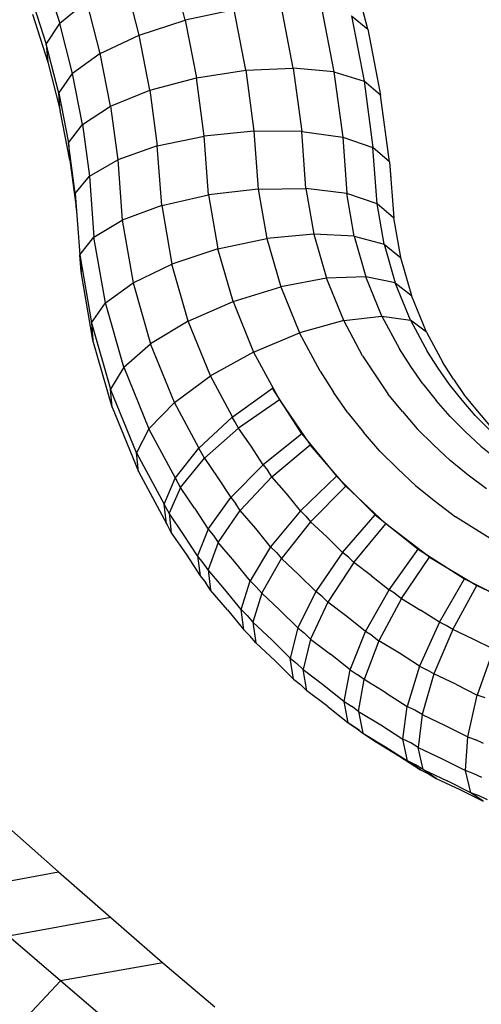
# Model space of a CAD drawing. Extents: x 1.1 to 21, y 1.8 to 20.3.
# Drawn here: x 7.1 to 7.1, y 17.8 to 17.8 of the extents above; entities that cross this region are included whole.
import ezdxf

# ---------------------------------------------------------------- set-up
doc = ezdxf.new("R2010")
doc.units = 0
doc.header["$MEASUREMENT"] = 0
doc.layers.add('SMB_BEFESTIGUNGEN', color=7, linetype='CONTINUOUS')
doc.layers.add('SMB_SICHERHEITSSEIL', color=7, linetype='CONTINUOUS')

# ---------------------------------------------------------------- blocks, each defined once
blk = doc.blocks.new('__289__')
at = {"layer": 'SMB_SICHERHEITSSEIL', "color": 1, "linetype": 'Continuous'}
for p, q in [((7.088862, 17.786292), (7.085247, 17.789497)), ((7.081854, 17.785), (7.088862, 17.786292)), ((7.088862, 17.786292), (7.092465, 17.78314)), ((7.092465, 17.78314), (7.085438, 17.781864)), ((7.092465, 17.78314), (7.096054, 17.78004)), ((7.089009, 17.77878), (7.085438, 17.781864)), ((7.096054, 17.78004), (7.089009, 17.77878)), ((7.096054, 17.78004), (7.099628, 17.776994)), ((7.083235, 17.772665), (7.089009, 17.77878)), ((7.092566, 17.775749), (7.089009, 17.77878))]:
    blk.add_line(p, q, dxfattribs=at)
blk = doc.blocks.new('__405__')
at = {"layer": 'SMB_BEFESTIGUNGEN', "color": 1, "linetype": 'Continuous'}
for p, q in [((7.1098, 17.821826), (7.110654, 17.820507)), ((7.113128, 17.821081), (7.112337, 17.822303)), ((7.114988, 17.820979), (7.114236, 17.82214)), ((7.11605, 17.820213), (7.115313, 17.821353)), ((7.106876, 17.820755), (7.107807, 17.819316)), ((7.113953, 17.819879), (7.114872, 17.818747)), ((7.116644, 17.818763), (7.115771, 17.819838)), ((7.100822, 17.817598), (7.103591, 17.819594)), ((7.103591, 17.819594), (7.103607, 17.819603)), ((7.105628, 17.816446), (7.103591, 17.819594)), ((7.112534, 17.817991), (7.111543, 17.819212)), ((7.116819, 17.819093), (7.117676, 17.818038)), ((7.098519, 17.815462), (7.100822, 17.817598)), ((7.101015, 17.8173), (7.100822, 17.817598)), ((7.108778, 17.817902), (7.10986, 17.816569)), ((7.115822, 17.817639), (7.11686, 17.816609)), ((7.117546, 17.817711), (7.118532, 17.816732)), ((7.105628, 17.816446), (7.102946, 17.814316)), ((7.105644, 17.816456), (7.105628, 17.816446)), ((7.105628, 17.816446), (7.107995, 17.81353)), ((7.113559, 17.816796), (7.114679, 17.815685)), ((7.102946, 17.814316), (7.10212, 17.815593)), ((7.117927, 17.815606), (7.119073, 17.814687)), ((7.096906, 17.813394), (7.098519, 17.815462)), ((7.098653, 17.815254), (7.098519, 17.815462)), ((7.110978, 17.815265), (7.112201, 17.814052)), ((7.102946, 17.814316), (7.100721, 17.812059)), ((7.102946, 17.814316), (7.103271, 17.813916)), ((7.117065, 17.813613), (7.115829, 17.814603)), ((7.107995, 17.81353), (7.105514, 17.811153)), ((7.107995, 17.81353), (7.10801, 17.813542)), ((7.107995, 17.81353), (7.110667, 17.810877)), ((7.096141, 17.811597), (7.096906, 17.813394)), ((7.096906, 17.813394), (7.096994, 17.813258)), ((7.099836, 17.813426), (7.100721, 17.812059)), ((7.113456, 17.812871), (7.114806, 17.81179)), ((7.105514, 17.811153), (7.104554, 17.812335)), ((7.096141, 17.811597), (7.0962, 17.811507)), ((7.0963, 17.810247), (7.096141, 17.811597)), ((7.09917, 17.809895), (7.100721, 17.812059)), ((7.100721, 17.812059), (7.101069, 17.81163)), ((7.098239, 17.811334), (7.09917, 17.809895)), ((7.105514, 17.811153), (7.103471, 17.808672)), ((7.105514, 17.811153), (7.105881, 17.810789)), ((7.108414, 17.808274), (7.110667, 17.810877)), ((7.110667, 17.810877), (7.110681, 17.81089)), ((7.110667, 17.810877), (7.113619, 17.808513)), ((7.0963, 17.810247), (7.096348, 17.810172)), ((7.117649, 17.809806), (7.116185, 17.810744)), ((7.098445, 17.808037), (7.097484, 17.809521)), ((7.09917, 17.809895), (7.098445, 17.808037)), ((7.09917, 17.809895), (7.099536, 17.809444)), ((7.103471, 17.808672), (7.102443, 17.809938)), ((7.107331, 17.80935), (7.108414, 17.808274)), ((7.097646, 17.808166), (7.098617, 17.806665)), ((7.103471, 17.808672), (7.102064, 17.806331)), ((7.103471, 17.808672), (7.103864, 17.808282)), ((7.108414, 17.808274), (7.106576, 17.805589)), ((7.10882, 17.807949), (7.108414, 17.808274)), ((7.111617, 17.805709), (7.113619, 17.808513)), ((7.113631, 17.808527), (7.113619, 17.808513)), ((7.113619, 17.808513), (7.116819, 17.806462)), ((7.098823, 17.807571), (7.098445, 17.808037)), ((7.098445, 17.808037), (7.098617, 17.806665)), ((7.102064, 17.806331), (7.100982, 17.807663)), ((7.105415, 17.806741), (7.106576, 17.805589)), ((7.098617, 17.806665), (7.098999, 17.806195)), ((7.101432, 17.804358), (7.102064, 17.806331)), ((7.102064, 17.806331), (7.102477, 17.80592)), ((7.11042, 17.806667), (7.111617, 17.805709)), ((7.11509, 17.803483), (7.116819, 17.806462)), ((7.11683, 17.806477), (7.116819, 17.806462)), ((7.116819, 17.806462), (7.120237, 17.804744)), ((7.101432, 17.804358), (7.100316, 17.805733)), ((7.106576, 17.805589), (7.105332, 17.803086)), ((7.10701, 17.805242), (7.106576, 17.805589)), ((7.110005, 17.802842), (7.111617, 17.805709)), ((7.112057, 17.805427), (7.111617, 17.805709)), ((7.100508, 17.804337), (7.101636, 17.802947)), ((7.101636, 17.802947), (7.101432, 17.804358)), ((7.101858, 17.803934), (7.101432, 17.804358)), ((7.104111, 17.804299), (7.105332, 17.803086)), ((7.11509, 17.803483), (7.113792, 17.804314)), ((7.110005, 17.802842), (7.108724, 17.803869)), ((7.11509, 17.803483), (7.113724, 17.800459)), ((7.115559, 17.803247), (7.11509, 17.803483)), ((7.102067, 17.802519), (7.101636, 17.802947)), ((7.105332, 17.803086), (7.104804, 17.80101)), ((7.105332, 17.803086), (7.105789, 17.80272)), ((7.108941, 17.800195), (7.110005, 17.802842)), ((7.110476, 17.802541), (7.110005, 17.802842)), ((7.103544, 17.802261), (7.104804, 17.80101)), ((7.118798, 17.801619), (7.117412, 17.802315)), ((7.113724, 17.800459), (7.112334, 17.80135)), ((7.118798, 17.801619), (7.117694, 17.798463)), ((7.103771, 17.800828), (7.105045, 17.799563)), ((7.104804, 17.80101), (7.105276, 17.800632)), ((7.105045, 17.799563), (7.104804, 17.80101)), ((7.108941, 17.800195), (7.107592, 17.801276)), ((7.108529, 17.798027), (7.108941, 17.800195)), ((7.108941, 17.800195), (7.109436, 17.799878)), ((7.113724, 17.800459), (7.112855, 17.797687)), ((7.113724, 17.800459), (7.114226, 17.800206)), ((7.105045, 17.799563), (7.105521, 17.799182)), ((7.107137, 17.799141), (7.108529, 17.798027)), ((7.111392, 17.798624), (7.112855, 17.797687)), ((7.11621, 17.799209), (7.117694, 17.798463)), ((7.108529, 17.798027), (7.10904, 17.797699)), ((7.108809, 17.796548), (7.108529, 17.798027)), ((7.117033, 17.795587), (7.117694, 17.798463)), ((7.118223, 17.798262), (7.117694, 17.798463)), ((7.107402, 17.797675), (7.108809, 17.796548)), ((7.112568, 17.795438), (7.112855, 17.797687)), ((7.113383, 17.797421), (7.112855, 17.797687)), ((7.108809, 17.796548), (7.109325, 17.796217)), ((7.109592, 17.796015), (7.108809, 17.796548)), ((7.111058, 17.796405), (7.112568, 17.795438)), ((7.115472, 17.796372), (7.117033, 17.795587)), ((7.112891, 17.793932), (7.112568, 17.795438)), ((7.113113, 17.795164), (7.112568, 17.795438)), ((7.11688, 17.79327), (7.117033, 17.795587)), ((7.117033, 17.795587), (7.11759, 17.795375)), ((7.111365, 17.79491), (7.112891, 17.793932)), ((7.112283, 17.794284), (7.113792, 17.793316)), ((7.113792, 17.793316), (7.112891, 17.793932)), ((7.113442, 17.793655), (7.112891, 17.793932)), ((7.115268, 17.79408), (7.11688, 17.79327)), ((7.113792, 17.793316), (7.114338, 17.793042)), ((7.117249, 17.791741), (7.11688, 17.79327)), ((7.117455, 17.793052), (7.11688, 17.79327)), ((7.117249, 17.791741), (7.11562, 17.79256)), ((7.116493, 17.791959), (7.118105, 17.791149)), ((7.118105, 17.791149), (7.117249, 17.791741)), ((7.11783, 17.79152), (7.117249, 17.791741))]:
    blk.add_line(p, q, dxfattribs=at)
blk = doc.blocks.new('__406__')
at = {"layer": 'SMB_BEFESTIGUNGEN', "color": 1, "linetype": 'Continuous'}
for p, q in [((7.097589, 17.844933), (7.096587, 17.848839)), ((7.110155, 17.844303), (7.109009, 17.848768)), ((7.087869, 17.848093), (7.088957, 17.844704)), ((7.094416, 17.843899), (7.093457, 17.847632)), ((7.086963, 17.846581), (7.088027, 17.84327)), ((7.090829, 17.846208), (7.088957, 17.844704)), ((7.091747, 17.84263), (7.090829, 17.846208)), ((7.100957, 17.845631), (7.097589, 17.844933)), ((7.101762, 17.841488), (7.100957, 17.845631)), ((7.105024, 17.841623), (7.104189, 17.845925)), ((7.106969, 17.845785), (7.107829, 17.841358)), ((7.087074, 17.845328), (7.088128, 17.842045)), ((7.088027, 17.84327), (7.088957, 17.844704)), ((7.089844, 17.841251), (7.088957, 17.844704)), ((7.094416, 17.843899), (7.097589, 17.844933)), ((7.097589, 17.844933), (7.09836, 17.840966)), ((7.109025, 17.845226), (7.110155, 17.844303)), ((7.109025, 17.845226), (7.1099, 17.840719)), ((7.110155, 17.844303), (7.111036, 17.839767)), ((7.091747, 17.84263), (7.094416, 17.843899)), ((7.095152, 17.840107), (7.094416, 17.843899)), ((7.088893, 17.839896), (7.088027, 17.84327)), ((7.088027, 17.84327), (7.088128, 17.842045)), ((7.088128, 17.842045), (7.088987, 17.838698)), ((7.091747, 17.84263), (7.089844, 17.841251)), ((7.092453, 17.838997), (7.091747, 17.84263)), ((7.09836, 17.840966), (7.101762, 17.841488)), ((7.101762, 17.841488), (7.105024, 17.841623)), ((7.101762, 17.841488), (7.102322, 17.837294)), ((7.107829, 17.841358), (7.105024, 17.841623)), ((7.105024, 17.841623), (7.105606, 17.837269)), ((7.107829, 17.841358), (7.1099, 17.840719)), ((7.107829, 17.841358), (7.108428, 17.836877)), ((7.088893, 17.839896), (7.089844, 17.841251)), ((7.090525, 17.837743), (7.089844, 17.841251)), ((7.095152, 17.840107), (7.09836, 17.840966)), ((7.098897, 17.836949), (7.09836, 17.840966)), ((7.111036, 17.839767), (7.1099, 17.840719)), ((7.1099, 17.840719), (7.11051, 17.836155)), ((7.092453, 17.838997), (7.095152, 17.840107)), ((7.095152, 17.840107), (7.095665, 17.836269)), ((7.088987, 17.838698), (7.088893, 17.839896)), ((7.088893, 17.839896), (7.089559, 17.836469)), ((7.11165, 17.835176), (7.111036, 17.839767)), ((7.089648, 17.835298), (7.088987, 17.838698)), ((7.090525, 17.837743), (7.092453, 17.838997)), ((7.092453, 17.838997), (7.092944, 17.835318)), ((7.089559, 17.836469), (7.090525, 17.837743)), ((7.090525, 17.837743), (7.091, 17.834192)), ((7.102322, 17.837294), (7.098897, 17.836949)), ((7.105606, 17.837269), (7.102322, 17.837294)), ((7.102322, 17.837294), (7.102619, 17.833302)), ((7.105606, 17.837269), (7.108428, 17.836877)), ((7.105899, 17.833331), (7.105606, 17.837269)), ((7.095665, 17.836269), (7.098897, 17.836949)), ((7.099198, 17.832897), (7.098897, 17.836949)), ((7.108428, 17.836877), (7.11051, 17.836155)), ((7.108428, 17.836877), (7.108717, 17.832982)), ((7.090023, 17.832999), (7.089559, 17.836469)), ((7.089559, 17.836469), (7.089648, 17.835298)), ((7.095665, 17.836269), (7.092944, 17.835318)), ((7.095971, 17.832156), (7.095665, 17.836269)), ((7.110798, 17.832288), (7.11051, 17.836155)), ((7.11165, 17.835176), (7.11051, 17.836155)), ((7.089648, 17.835298), (7.090107, 17.831865)), ((7.091, 17.834192), (7.092944, 17.835318)), ((7.092944, 17.835318), (7.093254, 17.831152)), ((7.11165, 17.835176), (7.111735, 17.834034)), ((7.11165, 17.835176), (7.111937, 17.831313)), ((7.090023, 17.832999), (7.091, 17.834192)), ((7.091, 17.834192), (7.091313, 17.829982)), ((7.102619, 17.833302), (7.099198, 17.832897)), ((7.102619, 17.833302), (7.105899, 17.833331)), ((7.102619, 17.833302), (7.103214, 17.829885)), ((7.108717, 17.832982), (7.105899, 17.833331)), ((7.105899, 17.833331), (7.106446, 17.83019)), ((7.090108, 17.831857), (7.090023, 17.832999)), ((7.090023, 17.832999), (7.090337, 17.828762)), ((7.095971, 17.832156), (7.099198, 17.832897)), ((7.099198, 17.832897), (7.099846, 17.829175)), ((7.109226, 17.830059), (7.108717, 17.832982)), ((7.110798, 17.832288), (7.108717, 17.832982)), ((7.095971, 17.832156), (7.093254, 17.831152)), ((7.095971, 17.832156), (7.096672, 17.828128)), ((7.111282, 17.829506), (7.110798, 17.832288)), ((7.111936, 17.831318), (7.110798, 17.832288)), ((7.091313, 17.829982), (7.093254, 17.831152)), ((7.093254, 17.831152), (7.094003, 17.826848)), ((7.111936, 17.831318), (7.112412, 17.828585)), ((7.090337, 17.828762), (7.091313, 17.829982)), ((7.0921, 17.825459), (7.091313, 17.829982)), ((7.099846, 17.829175), (7.103214, 17.829885)), ((7.106446, 17.83019), (7.103214, 17.829885)), ((7.103214, 17.829885), (7.104162, 17.826575)), ((7.109226, 17.830059), (7.106446, 17.83019)), ((7.106446, 17.83019), (7.107314, 17.827157)), ((7.109226, 17.830059), (7.111282, 17.829506)), ((7.109226, 17.830059), (7.110031, 17.827247)), ((7.099846, 17.829175), (7.096672, 17.828128)), ((7.100882, 17.825556), (7.099846, 17.829175)), ((7.111282, 17.829506), (7.112412, 17.828585)), ((7.111282, 17.829506), (7.112047, 17.826836)), ((7.090423, 17.82761), (7.090337, 17.828762)), ((7.090337, 17.828762), (7.091149, 17.824099)), ((7.090338, 17.828757), (7.090423, 17.82761)), ((7.112412, 17.828585), (7.113163, 17.825963)), ((7.094003, 17.826848), (7.096672, 17.828128)), ((7.097797, 17.824202), (7.096672, 17.828128)), ((7.091244, 17.822899), (7.090423, 17.82761)), ((7.107314, 17.827157), (7.104162, 17.826575)), ((7.110031, 17.827247), (7.107314, 17.827157)), ((7.108499, 17.824243), (7.107314, 17.827157)), ((7.11113, 17.824545), (7.110031, 17.827247)), ((7.112047, 17.826836), (7.110031, 17.827247)), ((7.0921, 17.825459), (7.094003, 17.826848)), ((7.094003, 17.826848), (7.095207, 17.822644)), ((7.100882, 17.825556), (7.104162, 17.826575)), ((7.104162, 17.826575), (7.105455, 17.823393)), ((7.112047, 17.826836), (7.113163, 17.825963)), ((7.11309, 17.824269), (7.112047, 17.826836)), ((7.114188, 17.823443), (7.113163, 17.825963)), ((7.091149, 17.824099), (7.0921, 17.825459)), ((7.093367, 17.821035), (7.0921, 17.825459)), ((7.097797, 17.824202), (7.100882, 17.825556)), ((7.100882, 17.825556), (7.102296, 17.822079)), ((7.108499, 17.824243), (7.11113, 17.824545)), ((7.11113, 17.824545), (7.11309, 17.824269)), ((7.11113, 17.824545), (7.112337, 17.822303)), ((7.091149, 17.824099), (7.091244, 17.822899)), ((7.091149, 17.824099), (7.092457, 17.819533)), ((7.097797, 17.824202), (7.095207, 17.822644)), ((7.099331, 17.820429), (7.097797, 17.824202)), ((7.108499, 17.824243), (7.105455, 17.823393)), ((7.1098, 17.821826), (7.108499, 17.824243)), ((7.114188, 17.823443), (7.11309, 17.824269)), ((7.11309, 17.824269), (7.114236, 17.82214)), ((7.102296, 17.822079), (7.105455, 17.823393)), ((7.106876, 17.820755), (7.105455, 17.823393)), ((7.114188, 17.823443), (7.115313, 17.821353)), ((7.092565, 17.818284), (7.091244, 17.822899)), ((7.093367, 17.821035), (7.095207, 17.822644)), ((7.09685, 17.818604), (7.095207, 17.822644)), ((7.102296, 17.822079), (7.099331, 17.820429)), ((7.102296, 17.822079), (7.104073, 17.818778)), ((7.093367, 17.821035), (7.092457, 17.819533)), ((7.093367, 17.821035), (7.095096, 17.816784)), ((7.113953, 17.819879), (7.113128, 17.821081)), ((7.115771, 17.819838), (7.114988, 17.820979)), ((7.09685, 17.818604), (7.099331, 17.820429)), ((7.100845, 17.817615), (7.099331, 17.820429)), ((7.110654, 17.820507), (7.111543, 17.819212)), ((7.11605, 17.820213), (7.116819, 17.819093)), ((7.092565, 17.818284), (7.092457, 17.819533)), ((7.094241, 17.815145), (7.092457, 17.819533)), ((7.108778, 17.817902), (7.107807, 17.819316)), ((7.092565, 17.818284), (7.094368, 17.81385)), ((7.09685, 17.818604), (7.095096, 17.816784)), ((7.098534, 17.815476), (7.09685, 17.818604)), ((7.104073, 17.818778), (7.101259, 17.816847)), ((7.104073, 17.818778), (7.10409, 17.818787)), ((7.104073, 17.818778), (7.106196, 17.815686)), ((7.115822, 17.817639), (7.114872, 17.818747)), ((7.117546, 17.817711), (7.116644, 17.818763)), ((7.112534, 17.817991), (7.113559, 17.816796)), ((7.117676, 17.818038), (7.118562, 17.817005)), ((7.101259, 17.816847), (7.101015, 17.8173)), ((7.095096, 17.816784), (7.094241, 17.815145)), ((7.096914, 17.813405), (7.095096, 17.816784)), ((7.101259, 17.816847), (7.098915, 17.814768)), ((7.10212, 17.815593), (7.101259, 17.816847)), ((7.110978, 17.815265), (7.10986, 17.816569)), ((7.117927, 17.815606), (7.11686, 17.816609)), ((7.103562, 17.813491), (7.106196, 17.815686)), ((7.106196, 17.815686), (7.106212, 17.815696)), ((7.108642, 17.812834), (7.106196, 17.815686)), ((7.115829, 17.814603), (7.114679, 17.815685)), ((7.094368, 17.81385), (7.094241, 17.815145)), ((7.094241, 17.815145), (7.096145, 17.811607)), ((7.098915, 17.814768), (7.098653, 17.815254)), ((7.097269, 17.812747), (7.098915, 17.814768)), ((7.098915, 17.814768), (7.099836, 17.813426)), ((7.094368, 17.81385), (7.096297, 17.810266)), ((7.103562, 17.813491), (7.103271, 17.813916)), ((7.113456, 17.812871), (7.112201, 17.814052)), ((7.118329, 17.812655), (7.117065, 17.813613)), ((7.097269, 17.812747), (7.096994, 17.813258)), ((7.103562, 17.813491), (7.101381, 17.811176)), ((7.104554, 17.812335), (7.103562, 17.813491)), ((7.106217, 17.810397), (7.108642, 17.812834)), ((7.108642, 17.812834), (7.108657, 17.812846)), ((7.111388, 17.810251), (7.108642, 17.812834)), ((7.097269, 17.812747), (7.096483, 17.810979)), ((7.098239, 17.811334), (7.097269, 17.812747)), ((7.096483, 17.810979), (7.0962, 17.811507)), ((7.101381, 17.811176), (7.101069, 17.81163)), ((7.114806, 17.81179), (7.116185, 17.810744)), ((7.097484, 17.809521), (7.096483, 17.810979)), ((7.096483, 17.810979), (7.096635, 17.809639)), ((7.099864, 17.808966), (7.101381, 17.811176)), ((7.102443, 17.809938), (7.101381, 17.811176)), ((7.096348, 17.810172), (7.096635, 17.809639)), ((7.106217, 17.810397), (7.104223, 17.807863)), ((7.105881, 17.810789), (7.106217, 17.810397)), ((7.107331, 17.80935), (7.106217, 17.810397)), ((7.109197, 17.807595), (7.111388, 17.810251)), ((7.111402, 17.810264), (7.111388, 17.810251)), ((7.114406, 17.807964), (7.111388, 17.810251)), ((7.096635, 17.809639), (7.097646, 17.808166)), ((7.099536, 17.809444), (7.099864, 17.808966)), ((7.119139, 17.808906), (7.117649, 17.809806)), ((7.099864, 17.808966), (7.099162, 17.807077)), ((7.100982, 17.807663), (7.099864, 17.808966)), ((7.103864, 17.808282), (7.104223, 17.807863)), ((7.099162, 17.807077), (7.098823, 17.807571)), ((7.102856, 17.805479), (7.104223, 17.807863)), ((7.105415, 17.806741), (7.104223, 17.807863)), ((7.109197, 17.807595), (7.107414, 17.804862)), ((7.109197, 17.807595), (7.10882, 17.807949)), ((7.11042, 17.806667), (7.109197, 17.807595)), ((7.112471, 17.805113), (7.114406, 17.807964)), ((7.114406, 17.807964), (7.114418, 17.807978)), ((7.114406, 17.807964), (7.117664, 17.805995)), ((7.100316, 17.805733), (7.099162, 17.807077)), ((7.099162, 17.807077), (7.099342, 17.805696)), ((7.099342, 17.805696), (7.098999, 17.806195)), ((7.100508, 17.804337), (7.099342, 17.805696)), ((7.102856, 17.805479), (7.102249, 17.803479)), ((7.102477, 17.80592), (7.102856, 17.805479)), ((7.104111, 17.804299), (7.102856, 17.805479)), ((7.112057, 17.805427), (7.112471, 17.805113)), ((7.116007, 17.802976), (7.117664, 17.805995)), ((7.117664, 17.805995), (7.117675, 17.80601)), ((7.117664, 17.805995), (7.121131, 17.804365)), ((7.107414, 17.804862), (7.106214, 17.802321)), ((7.107414, 17.804862), (7.10701, 17.805242)), ((7.108724, 17.803869), (7.107414, 17.804862)), ((7.112471, 17.805113), (7.110919, 17.802205)), ((7.112471, 17.805113), (7.113792, 17.804314)), ((7.101858, 17.803934), (7.102249, 17.803479)), ((7.102249, 17.803479), (7.102462, 17.802059)), ((7.102249, 17.803479), (7.103544, 17.802261)), ((7.106214, 17.802321), (7.105789, 17.80272)), ((7.116007, 17.802976), (7.114705, 17.799917)), ((7.116007, 17.802976), (7.115559, 17.803247)), ((7.117412, 17.802315), (7.116007, 17.802976)), ((7.102462, 17.802059), (7.102067, 17.802519)), ((7.103771, 17.800828), (7.102462, 17.802059)), ((7.106214, 17.802321), (7.105714, 17.80022)), ((7.106214, 17.802321), (7.107592, 17.801276)), ((7.110919, 17.802205), (7.109903, 17.799524)), ((7.110476, 17.802541), (7.110919, 17.802205)), ((7.112334, 17.80135), (7.110919, 17.802205)), ((7.105276, 17.800632), (7.105714, 17.80022)), ((7.105964, 17.798765), (7.105714, 17.80022)), ((7.105714, 17.80022), (7.107137, 17.799141)), ((7.114705, 17.799917), (7.114226, 17.800206)), ((7.109903, 17.799524), (7.109436, 17.799878)), ((7.109522, 17.797334), (7.109903, 17.799524)), ((7.111392, 17.798624), (7.109903, 17.799524)), ((7.114705, 17.799917), (7.113888, 17.797117)), ((7.11621, 17.799209), (7.114705, 17.799917)), ((7.105964, 17.798765), (7.105521, 17.799182)), ((7.107402, 17.797675), (7.105964, 17.798765)), ((7.109522, 17.797334), (7.10904, 17.797699)), ((7.109522, 17.797334), (7.109812, 17.795848)), ((7.109522, 17.797334), (7.111058, 17.796405)), ((7.113888, 17.797117), (7.113383, 17.797421)), ((7.113888, 17.797117), (7.113634, 17.794849)), ((7.113888, 17.797117), (7.115472, 17.796372)), ((7.109325, 17.796217), (7.109812, 17.795848)), ((7.109812, 17.795848), (7.110747, 17.795212)), ((7.109812, 17.795848), (7.111365, 17.79491)), ((7.110747, 17.795212), (7.112283, 17.794284)), ((7.118127, 17.795123), (7.11759, 17.795375)), ((7.113634, 17.794849), (7.113113, 17.795164)), ((7.113968, 17.793337), (7.113634, 17.794849)), ((7.113634, 17.794849), (7.115268, 17.79408)), ((7.113968, 17.793337), (7.113442, 17.793655)), ((7.114859, 17.792728), (7.113968, 17.793337)), ((7.113968, 17.793337), (7.11562, 17.79256)), ((7.114338, 17.793042), (7.114859, 17.792728)), ((7.114859, 17.792728), (7.116493, 17.791959)), ((7.118008, 17.792792), (7.117455, 17.793052)), ((7.118389, 17.791257), (7.11783, 17.79152))]:
    blk.add_line(p, q, dxfattribs=at)

msp = doc.modelspace()

# ---------------------------------------------------------------- block references
at = {"layer": 'SMB_BEFESTIGUNGEN', "color": 1, "linetype": 'Continuous'}
for name in ['__405__', '__406__']:
    msp.add_blockref(name, (0, 0), dxfattribs=at)
at = {"layer": 'SMB_SICHERHEITSSEIL', "color": 1, "linetype": 'Continuous'}
msp.add_blockref('__289__', (0, 0), dxfattribs=at)

doc.saveas('drawing.dxf')
